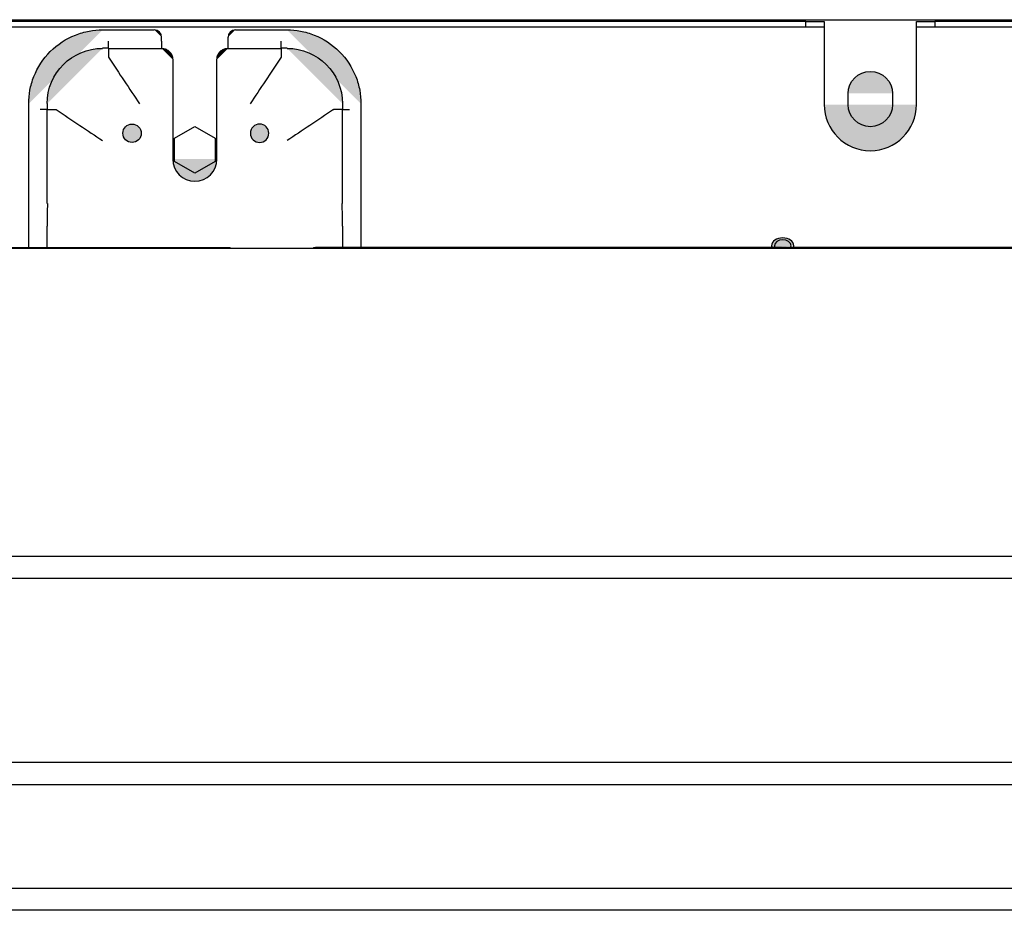
# Model space of a CAD drawing. Extents: x 0 to 595, y 260 to 617.
# Drawn here: x 305 to 361, y 320 to 371 of the extents above; entities that cross this region are included whole.
import ezdxf

# ---------------------------------------------------------------- set-up
doc = ezdxf.new("R2010")
doc.units = 0
doc.header["$MEASUREMENT"] = 0
doc.layers.add('1', color=7, linetype='Continuous', lineweight=0)

msp = doc.modelspace()

# ---------------------------------------------------------------- hatches: boundary and pattern name
at = {"layer": '1', "true_color": 0x000000, "transparency": 33554687}
h = msp.add_hatch(color=18, dxfattribs=at)
h.dxf.hatch_style = 2
edge = h.paths.add_edge_path()
edge.add_spline(control_points=[(305.077, 365.759), (305.077, 366.014), (305.099, 366.265), (305.147, 366.523), (305.195, 366.781), (305.269, 367.045), (305.372, 367.305), (305.577, 367.823), (305.898, 368.32), (306.307, 368.729), (306.716, 369.138), (307.212, 369.459), (307.731, 369.664), (307.99, 369.767), (308.255, 369.841), (308.513, 369.889), (308.771, 369.937), (309.021, 369.959), (309.277, 369.959)], knot_values=[0, 0, 0, 0, 1, 1, 1, 2, 2, 2, 3, 3, 3, 4, 4, 4, 5, 5, 5, 6, 6, 6, 6], degree=3, periodic=0)
edge.add_line((309.277, 369.959), (305.077, 365.759))
h = msp.add_hatch(color=18, dxfattribs=at)
h.dxf.hatch_style = 2
edge = h.paths.add_edge_path()
edge.add_spline(control_points=[(312.638, 369.539), (312.638, 369.771), (312.45, 369.959), (312.218, 369.959)], knot_values=[0, 0, 0, 0, 1, 1, 1, 1], degree=3, periodic=0)
edge.add_line((312.218, 369.959), (312.638, 369.539))
h = msp.add_hatch(color=18, dxfattribs=at)
h.dxf.hatch_style = 2
edge = h.paths.add_edge_path()
edge.add_spline(control_points=[(316.838, 369.959), (316.606, 369.959), (316.418, 369.771), (316.418, 369.539)], knot_values=[0, 0, 0, 0, 1, 1, 1, 1], degree=3, periodic=0)
edge.add_line((316.418, 369.539), (316.838, 369.959))
h = msp.add_hatch(color=18, dxfattribs=at)
h.dxf.hatch_style = 2
edge = h.paths.add_edge_path()
edge.add_spline(control_points=[(319.779, 369.959), (320.034, 369.959), (320.285, 369.937), (320.543, 369.889), (320.801, 369.841), (321.065, 369.767), (321.325, 369.664), (321.843, 369.459), (322.34, 369.138), (322.749, 368.729), (323.158, 368.32), (323.479, 367.823), (323.684, 367.305), (323.787, 367.045), (323.861, 366.781), (323.909, 366.523), (323.957, 366.265), (323.979, 366.014), (323.979, 365.759)], knot_values=[0, 0, 0, 0, 1, 1, 1, 2, 2, 2, 3, 3, 3, 4, 4, 4, 5, 5, 5, 6, 6, 6, 6], degree=3, periodic=0)
edge.add_line((323.979, 365.759), (319.779, 369.959))
h = msp.add_hatch(color=18, dxfattribs=at)
h.dxf.hatch_style = 2
edge = h.paths.add_edge_path()
edge.add_spline(control_points=[(309.608, 368.898), (309.608, 368.906), (309.608, 368.922), (309.608, 368.945), (309.608, 368.968), (309.608, 368.999), (309.608, 369.034), (309.608, 369.07), (309.608, 369.111), (309.608, 369.155), (309.608, 369.193), (309.608, 369.234), (309.608, 369.276), (309.608, 369.288), (309.608, 369.299), (309.608, 369.311)], knot_values=[0, 0, 0, 0, 1, 1, 1, 2, 2, 2, 3, 3, 3, 4, 4, 4, 5, 5, 5, 5], degree=3, periodic=0)
edge.add_line((309.608, 369.311), (309.608, 368.898))
h = msp.add_hatch(color=18, dxfattribs=at)
h.dxf.hatch_style = 2
edge = h.paths.add_edge_path()
edge.add_spline(control_points=[(312.638, 369.311), (312.638, 369.266), (312.638, 369.222), (312.638, 369.179), (312.638, 369.136), (312.638, 369.097), (312.638, 369.061), (312.638, 369.025), (312.638, 368.993), (312.638, 368.967), (312.638, 368.942), (312.638, 368.922), (312.638, 368.909)], knot_values=[0, 0, 0, 0, 1, 1, 1, 2, 2, 2, 3, 3, 3, 4, 4, 4, 4], degree=3, periodic=0)
edge.add_line((312.638, 368.909), (312.638, 369.311))
h = msp.add_hatch(color=18, dxfattribs=at)
h.dxf.hatch_style = 2
edge = h.paths.add_edge_path()
edge.add_spline(control_points=[(316.418, 368.909), (316.418, 368.922), (316.418, 368.942), (316.418, 368.967), (316.418, 368.993), (316.418, 369.024), (316.418, 369.061), (316.418, 369.097), (316.418, 369.136), (316.418, 369.179), (316.418, 369.222), (316.418, 369.266), (316.418, 369.311)], knot_values=[0, 0, 0, 0, 1, 1, 1, 2, 2, 2, 3, 3, 3, 4, 4, 4, 4], degree=3, periodic=0)
edge.add_line((316.418, 369.311), (316.418, 368.909))
h = msp.add_hatch(color=18, dxfattribs=at)
h.dxf.hatch_style = 2
edge = h.paths.add_edge_path()
edge.add_spline(control_points=[(319.448, 368.898), (319.448, 368.906), (319.448, 368.922), (319.448, 368.945), (319.448, 368.968), (319.448, 368.999), (319.448, 369.034), (319.448, 369.07), (319.448, 369.111), (319.448, 369.155), (319.448, 369.193), (319.448, 369.234), (319.448, 369.276), (319.448, 369.288), (319.448, 369.299), (319.448, 369.311)], knot_values=[0, 0, 0, 0, 1, 1, 1, 2, 2, 2, 3, 3, 3, 4, 4, 4, 5, 5, 5, 5], degree=3, periodic=0)
edge.add_line((319.448, 369.311), (319.448, 368.898))
h = msp.add_hatch(color=18, dxfattribs=at)
h.dxf.hatch_style = 2
edge = h.paths.add_edge_path()
edge.add_spline(control_points=[(306.127, 365.761), (306.128, 367.499), (307.537, 368.907), (309.274, 368.909)], knot_values=[0, 0, 0, 0, 1, 1, 1, 1], degree=3, periodic=0)
edge.add_line((309.274, 368.909), (306.127, 365.761))
h = msp.add_hatch(color=18, dxfattribs=at)
h.dxf.hatch_style = 2
edge = h.paths.add_edge_path()
edge.add_spline(control_points=[(309.608, 368.898), (309.608, 368.895), (309.608, 368.893), (309.608, 368.89), (309.608, 368.871), (309.609, 368.838), (309.61, 368.793), (309.61, 368.749), (309.611, 368.692), (309.611, 368.628), (309.611, 368.563), (309.612, 368.488), (309.612, 368.411)], knot_values=[0, 0, 0, 0, 1, 1, 1, 2, 2, 2, 3, 3, 3, 4, 4, 4, 4], degree=3, periodic=0)
edge.add_line((309.612, 368.411), (309.608, 368.898))
h = msp.add_hatch(color=18, dxfattribs=at)
h.dxf.hatch_style = 2
edge = h.paths.add_edge_path()
edge.add_spline(control_points=[(312.638, 368.909), (312.709, 368.909), (312.781, 368.897), (312.848, 368.873), (312.914, 368.849), (312.978, 368.814), (313.032, 368.77), (313.087, 368.726), (313.136, 368.671), (313.173, 368.612), (313.21, 368.552), (313.237, 368.485), (313.253, 368.416), (313.263, 368.371), (313.268, 368.323), (313.268, 368.279)], knot_values=[0, 0, 0, 0, 1, 1, 1, 2, 2, 2, 3, 3, 3, 4, 4, 4, 5, 5, 5, 5], degree=3, periodic=0)
edge.add_line((313.268, 368.279), (312.638, 368.909))
h = msp.add_hatch(color=18, dxfattribs=at)
h.dxf.hatch_style = 2
edge = h.paths.add_edge_path()
edge.add_spline(control_points=[(315.788, 368.279), (315.788, 368.328), (315.794, 368.383), (315.807, 368.434), (315.824, 368.501), (315.853, 368.566), (315.891, 368.624), (315.929, 368.682), (315.978, 368.735), (316.033, 368.777), (316.089, 368.82), (316.152, 368.855), (316.219, 368.877), (316.283, 368.898), (316.351, 368.909), (316.418, 368.909)], knot_values=[0, 0, 0, 0, 1, 1, 1, 2, 2, 2, 3, 3, 3, 4, 4, 4, 5, 5, 5, 5], degree=3, periodic=0)
edge.add_line((316.418, 368.909), (315.788, 368.279))
h = msp.add_hatch(color=18, dxfattribs=at)
h.dxf.hatch_style = 2
edge = h.paths.add_edge_path()
edge.add_spline(control_points=[(319.448, 368.898), (319.448, 368.895), (319.448, 368.893), (319.448, 368.89), (319.447, 368.871), (319.447, 368.838), (319.446, 368.793), (319.446, 368.749), (319.445, 368.692), (319.445, 368.628), (319.444, 368.563), (319.444, 368.488), (319.444, 368.411)], knot_values=[0, 0, 0, 0, 1, 1, 1, 2, 2, 2, 3, 3, 3, 4, 4, 4, 4], degree=3, periodic=0)
edge.add_line((319.444, 368.411), (319.448, 368.898))
h = msp.add_hatch(color=18, dxfattribs=at)
h.dxf.hatch_style = 2
edge = h.paths.add_edge_path()
edge.add_spline(control_points=[(319.781, 368.909), (321.519, 368.907), (322.927, 367.499), (322.929, 365.761)], knot_values=[0, 0, 0, 0, 1, 1, 1, 1], degree=3, periodic=0)
edge.add_line((322.929, 365.761), (319.781, 368.909))
h = msp.add_hatch(color=18, dxfattribs=at)
h.dxf.hatch_style = 2
edge = h.paths.add_edge_path()
edge.add_spline(control_points=[(309.614, 368.403), (310.222, 367.492), (310.81, 366.61), (311.378, 365.759)], knot_values=[0, 0, 0, 0, 1, 1, 1, 1], degree=3, periodic=0)
edge.add_line((311.378, 365.759), (309.614, 368.403))
h = msp.add_hatch(color=18, dxfattribs=at)
h.dxf.hatch_style = 2
edge = h.paths.add_edge_path()
edge.add_spline(control_points=[(313.268, 368.279), (313.268, 368.262), (313.268, 368.245), (313.268, 368.227)], knot_values=[0, 0, 0, 0, 1, 1, 1, 1], degree=3, periodic=0)
edge.add_line((313.268, 368.227), (313.268, 368.279))
h = msp.add_hatch(color=18, dxfattribs=at)
h.dxf.hatch_style = 2
edge = h.paths.add_edge_path()
edge.add_spline(control_points=[(313.268, 368.227), (313.268, 368.131), (313.268, 368.035), (313.268, 367.939), (313.268, 367.921), (313.268, 367.904), (313.268, 367.886), (313.268, 367.882), (313.268, 367.879), (313.268, 367.875)], knot_values=[0, 0, 0, 0, 1, 1, 1, 2, 2, 2, 3, 3, 3, 3], degree=3, periodic=0)
edge.add_line((313.268, 367.875), (313.268, 368.227))
h = msp.add_hatch(color=18, dxfattribs=at)
h.dxf.hatch_style = 2
edge = h.paths.add_edge_path()
edge.add_spline(control_points=[(315.788, 368.227), (315.788, 368.245), (315.788, 368.262), (315.788, 368.279)], knot_values=[0, 0, 0, 0, 1, 1, 1, 1], degree=3, periodic=0)
edge.add_line((315.788, 368.279), (315.788, 368.227))
h = msp.add_hatch(color=18, dxfattribs=at)
h.dxf.hatch_style = 2
edge = h.paths.add_edge_path()
edge.add_spline(control_points=[(315.788, 367.875), (315.788, 367.879), (315.788, 367.882), (315.788, 367.886), (315.788, 367.904), (315.788, 367.921), (315.788, 367.939), (315.788, 368.035), (315.788, 368.131), (315.788, 368.227)], knot_values=[0, 0, 0, 0, 1, 1, 1, 2, 2, 2, 3, 3, 3, 3], degree=3, periodic=0)
edge.add_line((315.788, 368.227), (315.788, 367.875))
h = msp.add_hatch(color=18, dxfattribs=at)
h.dxf.hatch_style = 2
edge = h.paths.add_edge_path()
edge.add_spline(control_points=[(319.442, 368.403), (318.834, 367.492), (318.246, 366.61), (317.678, 365.759)], knot_values=[0, 0, 0, 0, 1, 1, 1, 1], degree=3, periodic=0)
edge.add_line((317.678, 365.759), (319.442, 368.403))
h = msp.add_hatch(color=18, dxfattribs=at)
h.dxf.hatch_style = 2
edge = h.paths.add_edge_path()
edge.add_spline(control_points=[(313.268, 367.875), (313.268, 367.187), (313.268, 366.476), (313.268, 365.759)], knot_values=[0, 0, 0, 0, 1, 1, 1, 1], degree=3, periodic=0)
edge.add_line((313.268, 365.759), (313.268, 367.875))
h = msp.add_hatch(color=18, dxfattribs=at)
h.dxf.hatch_style = 2
edge = h.paths.add_edge_path()
edge.add_spline(control_points=[(315.788, 365.759), (315.788, 366.476), (315.788, 367.187), (315.788, 367.875)], knot_values=[0, 0, 0, 0, 1, 1, 1, 1], degree=3, periodic=0)
edge.add_line((315.788, 367.875), (315.788, 365.759))
h = msp.add_hatch(color=18, dxfattribs=at)
h.dxf.hatch_style = 2
edge = h.paths.add_edge_path()
edge.add_spline(control_points=[(351.703, 366.339), (351.703, 367.035), (352.267, 367.599), (352.963, 367.599), (353.659, 367.599), (354.223, 367.035), (354.223, 366.339)], knot_values=[0, 0, 0, 0, 1, 1, 1, 2, 2, 2, 2], degree=3, periodic=0)
edge.add_line((354.223, 366.339), (351.703, 366.339))
h = msp.add_hatch(color=18, dxfattribs=at)
h.dxf.hatch_style = 2
edge = h.paths.add_edge_path()
edge.add_spline(control_points=[(306.138, 365.428), (306.13, 365.428), (306.114, 365.428), (306.091, 365.428), (306.067, 365.428), (306.037, 365.428), (306.002, 365.428), (305.966, 365.428), (305.925, 365.428), (305.881, 365.428), (305.843, 365.428), (305.802, 365.428), (305.76, 365.428), (305.748, 365.428), (305.737, 365.428), (305.725, 365.428)], knot_values=[0, 0, 0, 0, 1, 1, 1, 2, 2, 2, 3, 3, 3, 4, 4, 4, 5, 5, 5, 5], degree=3, periodic=0)
edge.add_line((305.725, 365.428), (306.138, 365.428))
h = msp.add_hatch(color=18, dxfattribs=at)
h.dxf.hatch_style = 2
edge = h.paths.add_edge_path()
edge.add_spline(control_points=[(306.138, 365.428), (306.141, 365.428), (306.143, 365.428), (306.146, 365.428), (306.165, 365.427), (306.198, 365.427), (306.242, 365.426), (306.287, 365.426), (306.344, 365.425), (306.408, 365.425), (306.473, 365.424), (306.547, 365.424), (306.625, 365.424)], knot_values=[0, 0, 0, 0, 1, 1, 1, 2, 2, 2, 3, 3, 3, 4, 4, 4, 4], degree=3, periodic=0)
edge.add_line((306.625, 365.424), (306.138, 365.428))
h = msp.add_hatch(color=18, dxfattribs=at)
h.dxf.hatch_style = 2
edge = h.paths.add_edge_path()
edge.add_spline(control_points=[(306.632, 365.422), (307.544, 364.814), (308.426, 364.226), (309.277, 363.658)], knot_values=[0, 0, 0, 0, 1, 1, 1, 1], degree=3, periodic=0)
edge.add_line((309.277, 363.658), (306.632, 365.422))
h = msp.add_hatch(color=18, dxfattribs=at)
h.dxf.hatch_style = 2
edge = h.paths.add_edge_path()
edge.add_spline(control_points=[(322.423, 365.422), (321.512, 364.814), (320.63, 364.226), (319.779, 363.658)], knot_values=[0, 0, 0, 0, 1, 1, 1, 1], degree=3, periodic=0)
edge.add_line((319.779, 363.658), (322.423, 365.422))
h = msp.add_hatch(color=18, dxfattribs=at)
h.dxf.hatch_style = 2
edge = h.paths.add_edge_path()
edge.add_spline(control_points=[(322.918, 365.428), (322.915, 365.428), (322.913, 365.428), (322.91, 365.428), (322.891, 365.427), (322.858, 365.427), (322.813, 365.426), (322.769, 365.426), (322.712, 365.425), (322.648, 365.425), (322.583, 365.424), (322.508, 365.424), (322.431, 365.424)], knot_values=[0, 0, 0, 0, 1, 1, 1, 2, 2, 2, 3, 3, 3, 4, 4, 4, 4], degree=3, periodic=0)
edge.add_line((322.431, 365.424), (322.918, 365.428))
h = msp.add_hatch(color=18, dxfattribs=at)
h.dxf.hatch_style = 2
edge = h.paths.add_edge_path()
edge.add_spline(control_points=[(322.918, 365.428), (322.926, 365.428), (322.942, 365.428), (322.965, 365.428), (322.988, 365.428), (323.019, 365.428), (323.054, 365.428), (323.09, 365.428), (323.131, 365.428), (323.175, 365.428), (323.213, 365.428), (323.254, 365.428), (323.296, 365.428), (323.307, 365.428), (323.319, 365.428), (323.331, 365.428)], knot_values=[0, 0, 0, 0, 1, 1, 1, 2, 2, 2, 3, 3, 3, 4, 4, 4, 5, 5, 5, 5], degree=3, periodic=0)
edge.add_line((323.331, 365.428), (322.918, 365.428))
h = msp.add_hatch(color=18, dxfattribs=at)
h.dxf.hatch_style = 2
edge = h.paths.add_edge_path()
edge.add_spline(control_points=[(350.338, 365.709), (350.338, 364.259), (351.513, 363.083), (352.963, 363.083), (354.413, 363.083), (355.588, 364.259), (355.588, 365.709)], knot_values=[0, 0, 0, 0, 1, 1, 1, 2, 2, 2, 2], degree=3, periodic=0)
edge.add_line((355.588, 365.709), (350.338, 365.709))
h = msp.add_hatch(color=18, dxfattribs=at)
h.dxf.hatch_style = 2
edge = h.paths.add_edge_path()
edge.add_spline(control_points=[(354.223, 365.709), (354.223, 365.013), (353.659, 364.449), (352.963, 364.449), (352.267, 364.449), (351.703, 365.013), (351.703, 365.709)], knot_values=[0, 0, 0, 0, 1, 1, 1, 2, 2, 2, 2], degree=3, periodic=0)
edge.add_line((351.703, 365.709), (354.223, 365.709))
h = msp.add_hatch(color=18, dxfattribs=at)
h.dxf.hatch_style = 2
edge = h.paths.add_edge_path()
edge.add_spline(control_points=[(311.483, 364.078), (311.483, 364.368), (311.247, 364.603), (310.957, 364.603), (310.667, 364.603), (310.432, 364.368), (310.432, 364.078), (310.432, 363.788), (310.667, 363.553), (310.957, 363.553), (311.247, 363.553), (311.483, 363.788), (311.483, 364.078), (311.483, 364.078), (311.483, 364.078), (311.483, 364.078)], knot_values=[0, 0, 0, 0, 1, 1, 1, 2, 2, 2, 3, 3, 3, 4, 4, 4, 5, 5, 5, 5], degree=3, periodic=0)
h = msp.add_hatch(color=18, dxfattribs=at)
h.dxf.hatch_style = 2
edge = h.paths.add_edge_path()
edge.add_spline(control_points=[(317.689, 364.078), (317.689, 364.368), (317.925, 364.603), (318.215, 364.603), (318.504, 364.603), (318.74, 364.368), (318.74, 364.078), (318.74, 363.788), (318.504, 363.553), (318.215, 363.553), (317.925, 363.553), (317.689, 363.788), (317.689, 364.078), (317.689, 364.078), (317.689, 364.078), (317.689, 364.078)], knot_values=[0, 0, 0, 0, 1, 1, 1, 2, 2, 2, 3, 3, 3, 4, 4, 4, 5, 5, 5, 5], degree=3, periodic=0)
h = msp.add_hatch(color=18, dxfattribs=at)
h.dxf.hatch_style = 2
edge = h.paths.add_edge_path()
edge.add_spline(control_points=[(313.268, 362.608), (313.268, 361.912), (313.832, 361.348), (314.528, 361.348), (315.224, 361.348), (315.788, 361.912), (315.788, 362.608)], knot_values=[0, 0, 0, 0, 1, 1, 1, 2, 2, 2, 2], degree=3, periodic=0)
edge.add_line((315.788, 362.608), (313.268, 362.608))
h = msp.add_hatch(color=18, dxfattribs=at)
h.dxf.hatch_style = 2
edge = h.paths.add_edge_path()
edge.add_spline(control_points=[(306.138, 360.088), (306.138, 359.652), (306.127, 359.217), (306.127, 358.783)], knot_values=[0, 0, 0, 0, 1, 1, 1, 1], degree=3, periodic=0)
edge.add_line((306.127, 358.783), (306.138, 360.088))
h = msp.add_hatch(color=18, dxfattribs=at)
h.dxf.hatch_style = 2
edge = h.paths.add_edge_path()
edge.add_spline(control_points=[(322.929, 358.783), (322.929, 359.217), (322.918, 359.652), (322.918, 360.088)], knot_values=[0, 0, 0, 0, 1, 1, 1, 1], degree=3, periodic=0)
edge.add_line((322.918, 360.088), (322.929, 358.783))
h = msp.add_hatch(color=18, dxfattribs=at)
h.dxf.hatch_style = 2
edge = h.paths.add_edge_path()
edge.add_spline(control_points=[(306.127, 357.562), (306.127, 357.934), (306.127, 358.346), (306.127, 358.783)], knot_values=[0, 0, 0, 0, 1, 1, 1, 1], degree=3, periodic=0)
edge.add_line((306.127, 358.783), (306.127, 357.562))
h = msp.add_hatch(color=18, dxfattribs=at)
h.dxf.hatch_style = 2
edge = h.paths.add_edge_path()
edge.add_spline(control_points=[(322.929, 358.783), (322.929, 358.331), (322.929, 357.905), (322.929, 357.522)], knot_values=[0, 0, 0, 0, 1, 1, 1, 1], degree=3, periodic=0)
edge.add_line((322.929, 357.522), (322.929, 358.783))
h = msp.add_hatch(color=18, dxfattribs=at)
h.dxf.hatch_style = 2
edge = h.paths.add_edge_path()
edge.add_spline(control_points=[(348.608, 357.679), (348.608, 357.925), (348.326, 358.124), (347.978, 358.124), (347.63, 358.125), (347.348, 357.925), (347.348, 357.679), (347.348, 357.651), (347.351, 357.623), (347.359, 357.596)], knot_values=[0, 0, 0, 0, 1, 1, 1, 2, 2, 2, 3, 3, 3, 3], degree=3, periodic=0)
edge.add_line((347.359, 357.596), (348.608, 357.679))
h = msp.add_hatch(color=18, dxfattribs=at)
h.dxf.hatch_style = 2
edge = h.paths.add_edge_path()
edge.add_spline(control_points=[(348.45, 357.679), (348.45, 357.863), (348.239, 358.013), (347.978, 358.013), (347.717, 358.013), (347.505, 357.864), (347.505, 357.679), (347.505, 357.651), (347.51, 357.623), (347.52, 357.596)], knot_values=[0, 0, 0, 0, 1, 1, 1, 2, 2, 2, 3, 3, 3, 3], degree=3, periodic=0)
edge.add_line((347.52, 357.596), (348.45, 357.679))
h = msp.add_hatch(color=18, dxfattribs=at)
h.dxf.hatch_style = 2
edge = h.paths.add_edge_path()
edge.add_spline(control_points=[(285.019, 357.539), (288.155, 357.539), (291.291, 357.539), (294.426, 357.539), (336.67, 357.539), (378.914, 357.539), (421.157, 357.539)], knot_values=[0, 0, 0, 0, 1, 1, 1, 2, 2, 2, 2], degree=3, periodic=0)
edge.add_line((421.157, 357.539), (285.019, 357.539))
h = msp.add_hatch(color=18, dxfattribs=at)
h.dxf.hatch_style = 2
edge = h.paths.add_edge_path()
edge.add_spline(control_points=[(316.345, 357.581), (316.416, 357.581), (316.486, 357.573), (316.556, 357.557)], knot_values=[0, 0, 0, 0, 1, 1, 1, 1], degree=3, periodic=0)
edge.add_line((316.556, 357.557), (316.345, 357.581))
h = msp.add_hatch(color=18, dxfattribs=at)
h.dxf.hatch_style = 2
edge = h.paths.add_edge_path()
edge.add_spline(control_points=[(321.259, 357.545), (321.32, 357.578), (321.389, 357.596), (321.459, 357.596)], knot_values=[0, 0, 0, 0, 1, 1, 1, 1], degree=3, periodic=0)
edge.add_line((321.459, 357.596), (321.259, 357.545))
h = msp.add_hatch(color=18, dxfattribs=at)
h.dxf.hatch_style = 2
edge = h.paths.add_edge_path()
edge.add_spline(control_points=[(348.435, 357.596), (348.445, 357.623), (348.45, 357.651), (348.45, 357.679)], knot_values=[0, 0, 0, 0, 1, 1, 1, 1], degree=3, periodic=0)
edge.add_line((348.45, 357.679), (348.435, 357.596))
h = msp.add_hatch(color=18, dxfattribs=at)
h.dxf.hatch_style = 2
edge = h.paths.add_edge_path()
edge.add_spline(control_points=[(348.597, 357.596), (348.604, 357.623), (348.608, 357.651), (348.608, 357.679)], knot_values=[0, 0, 0, 0, 1, 1, 1, 1], degree=3, periodic=0)
edge.add_line((348.608, 357.679), (348.597, 357.596))

# ---------------------------------------------------------------- linework, layer by layer
at = {"layer": '1', "color": 18, "lineweight": 25, "true_color": 0x000000}
for p, q in [((139.366, 370.539), (424.582, 370.539)), ((349.287, 370.434), (197.018, 370.434)), ((349.287, 370.119), (349.287, 370.434)), ((349.287, 370.434), (350.338, 370.434)), ((350.338, 370.434), (350.338, 370.119)), ((355.588, 370.119), (355.588, 370.434)), ((355.588, 370.434), (356.638, 370.434)), ((356.638, 370.434), (356.638, 370.119)), ((425.632, 370.434), (356.638, 370.434)), ((349.287, 370.119), (197.018, 370.119)), ((309.277, 369.959), (312.218, 369.959)), ((316.838, 369.959), (319.779, 369.959)), ((350.338, 370.119), (349.287, 370.119)), ((350.338, 370.119), (350.338, 369.909)), ((350.338, 369.909), (350.338, 365.709)), ((356.638, 370.119), (355.588, 370.119)), ((355.588, 369.909), (355.588, 370.119)), ((355.588, 365.709), (355.588, 369.909)), ((425.632, 370.119), (356.638, 370.119)), ((312.638, 369.311), (312.638, 369.539)), ((316.418, 369.311), (316.418, 369.539)), ((309.608, 368.919), (309.274, 368.917)), ((309.608, 368.909), (312.638, 368.909)), ((316.418, 368.909), (319.448, 368.909)), ((319.781, 368.917), (319.448, 368.919)), ((309.614, 368.403), (309.613, 368.408)), ((319.444, 368.411), (319.442, 368.406)), ((351.703, 365.709), (351.703, 366.339)), ((354.223, 366.339), (354.223, 365.709)), ((305.077, 357.58), (305.077, 365.759)), ((306.127, 365.761), (306.127, 365.428)), ((306.127, 360.088), (306.127, 365.428)), ((306.625, 365.424), (306.63, 365.422)), ((313.268, 365.759), (313.268, 362.608)), ((315.788, 362.608), (315.788, 365.759)), ((322.423, 365.422), (322.428, 365.423)), ((322.929, 365.761), (322.929, 365.428)), ((322.929, 360.088), (322.929, 365.428)), ((323.979, 365.759), (323.979, 357.596)), ((313.373, 363.8), (314.528, 364.467)), ((314.528, 364.467), (315.683, 363.8)), ((313.373, 362.466), (313.373, 363.8)), ((315.683, 363.8), (315.683, 362.466)), ((314.528, 361.799), (313.373, 362.466)), ((315.683, 362.466), (314.528, 361.799)), ((285.086, 357.581), (316.345, 357.581)), ((321.459, 357.596), (394.338, 357.596)), ((321.459, 357.545), (321.459, 357.596)), ((347.348, 357.679), (347.348, 357.596)), ((348.608, 357.596), (348.608, 357.679)), ((147.242, 340.018), (416.706, 340.018)), ((147.242, 338.758), (416.706, 338.758)), ((416.706, 328.265), (147.242, 328.265)), ((416.706, 327.005), (147.242, 327.005)), ((147.242, 321.116), (416.706, 321.116)), ((416.706, 319.856), (147.242, 319.856))]:
    msp.add_line(p, q, dxfattribs=at)
for points, knots in [([(305.077, 365.759), (305.077, 366.014), (305.099, 366.265), (305.147, 366.523), (305.195, 366.781), (305.269, 367.045), (305.372, 367.305), (305.577, 367.823), (305.898, 368.32), (306.307, 368.729), (306.716, 369.138), (307.212, 369.459), (307.731, 369.664), (307.99, 369.767), (308.255, 369.841), (308.513, 369.889), (308.771, 369.937), (309.021, 369.959), (309.277, 369.959)], [0, 0, 0, 0, 1, 1, 1, 2, 2, 2, 3, 3, 3, 4, 4, 4, 5, 5, 5, 6, 6, 6, 6]), ([(319.779, 369.959), (320.034, 369.959), (320.285, 369.937), (320.543, 369.889), (320.801, 369.841), (321.065, 369.767), (321.325, 369.664), (321.843, 369.459), (322.34, 369.138), (322.749, 368.729), (323.158, 368.32), (323.479, 367.823), (323.684, 367.305), (323.787, 367.045), (323.861, 366.781), (323.909, 366.523), (323.957, 366.265), (323.979, 366.014), (323.979, 365.759)], [0, 0, 0, 0, 1, 1, 1, 2, 2, 2, 3, 3, 3, 4, 4, 4, 5, 5, 5, 6, 6, 6, 6]), ([(309.608, 368.898), (309.608, 368.906), (309.608, 368.922), (309.608, 368.945), (309.608, 368.968), (309.608, 368.999), (309.608, 369.034), (309.608, 369.07), (309.608, 369.111), (309.608, 369.155), (309.608, 369.193), (309.608, 369.234), (309.608, 369.276), (309.608, 369.288), (309.608, 369.299), (309.608, 369.311)], [0, 0, 0, 0, 1, 1, 1, 2, 2, 2, 3, 3, 3, 4, 4, 4, 5, 5, 5, 5]), ([(312.638, 369.311), (312.638, 369.266), (312.638, 369.222), (312.638, 369.179), (312.638, 369.136), (312.638, 369.097), (312.638, 369.061), (312.638, 369.025), (312.638, 368.993), (312.638, 368.967), (312.638, 368.942), (312.638, 368.922), (312.638, 368.909)], [0, 0, 0, 0, 1, 1, 1, 2, 2, 2, 3, 3, 3, 4, 4, 4, 4]), ([(316.418, 368.909), (316.418, 368.922), (316.418, 368.942), (316.418, 368.967), (316.418, 368.993), (316.418, 369.024), (316.418, 369.061), (316.418, 369.097), (316.418, 369.136), (316.418, 369.179), (316.418, 369.222), (316.418, 369.266), (316.418, 369.311)], [0, 0, 0, 0, 1, 1, 1, 2, 2, 2, 3, 3, 3, 4, 4, 4, 4]), ([(319.448, 368.898), (319.448, 368.906), (319.448, 368.922), (319.448, 368.945), (319.448, 368.968), (319.448, 368.999), (319.448, 369.034), (319.448, 369.07), (319.448, 369.111), (319.448, 369.155), (319.448, 369.193), (319.448, 369.234), (319.448, 369.276), (319.448, 369.288), (319.448, 369.299), (319.448, 369.311)], [0, 0, 0, 0, 1, 1, 1, 2, 2, 2, 3, 3, 3, 4, 4, 4, 5, 5, 5, 5]), ([(309.608, 368.898), (309.608, 368.895), (309.608, 368.893), (309.608, 368.89), (309.608, 368.871), (309.609, 368.838), (309.61, 368.793), (309.61, 368.749), (309.611, 368.692), (309.611, 368.628), (309.611, 368.563), (309.612, 368.488), (309.612, 368.411)], [0, 0, 0, 0, 1, 1, 1, 2, 2, 2, 3, 3, 3, 4, 4, 4, 4]), ([(312.638, 368.909), (312.709, 368.909), (312.781, 368.897), (312.848, 368.873), (312.914, 368.849), (312.978, 368.814), (313.032, 368.77), (313.087, 368.726), (313.136, 368.671), (313.173, 368.612), (313.21, 368.552), (313.237, 368.485), (313.253, 368.416), (313.263, 368.371), (313.268, 368.323), (313.268, 368.279)], [0, 0, 0, 0, 1, 1, 1, 2, 2, 2, 3, 3, 3, 4, 4, 4, 5, 5, 5, 5]), ([(315.788, 368.279), (315.788, 368.328), (315.794, 368.383), (315.807, 368.434), (315.824, 368.501), (315.853, 368.566), (315.891, 368.624), (315.929, 368.682), (315.978, 368.735), (316.033, 368.777), (316.089, 368.82), (316.152, 368.855), (316.219, 368.877), (316.283, 368.898), (316.351, 368.909), (316.418, 368.909)], [0, 0, 0, 0, 1, 1, 1, 2, 2, 2, 3, 3, 3, 4, 4, 4, 5, 5, 5, 5]), ([(319.448, 368.898), (319.448, 368.895), (319.448, 368.893), (319.448, 368.89), (319.447, 368.871), (319.447, 368.838), (319.446, 368.793), (319.446, 368.749), (319.445, 368.692), (319.445, 368.628), (319.444, 368.563), (319.444, 368.488), (319.444, 368.411)], [0, 0, 0, 0, 1, 1, 1, 2, 2, 2, 3, 3, 3, 4, 4, 4, 4]), ([(313.268, 368.227), (313.268, 368.131), (313.268, 368.035), (313.268, 367.939), (313.268, 367.921), (313.268, 367.904), (313.268, 367.886), (313.268, 367.882), (313.268, 367.879), (313.268, 367.875)], [0, 0, 0, 0, 1, 1, 1, 2, 2, 2, 3, 3, 3, 3]), ([(315.788, 367.875), (315.788, 367.879), (315.788, 367.882), (315.788, 367.886), (315.788, 367.904), (315.788, 367.921), (315.788, 367.939), (315.788, 368.035), (315.788, 368.131), (315.788, 368.227)], [0, 0, 0, 0, 1, 1, 1, 2, 2, 2, 3, 3, 3, 3]), ([(351.703, 366.339), (351.703, 367.035), (352.267, 367.599), (352.963, 367.599), (353.659, 367.599), (354.223, 367.035), (354.223, 366.339)], [0, 0, 0, 0, 1, 1, 1, 2, 2, 2, 2]), ([(306.138, 365.428), (306.13, 365.428), (306.114, 365.428), (306.091, 365.428), (306.067, 365.428), (306.037, 365.428), (306.002, 365.428), (305.966, 365.428), (305.925, 365.428), (305.881, 365.428), (305.843, 365.428), (305.802, 365.428), (305.76, 365.428), (305.748, 365.428), (305.737, 365.428), (305.725, 365.428)], [0, 0, 0, 0, 1, 1, 1, 2, 2, 2, 3, 3, 3, 4, 4, 4, 5, 5, 5, 5]), ([(306.138, 365.428), (306.141, 365.428), (306.143, 365.428), (306.146, 365.428), (306.165, 365.427), (306.198, 365.427), (306.242, 365.426), (306.287, 365.426), (306.344, 365.425), (306.408, 365.425), (306.473, 365.424), (306.547, 365.424), (306.625, 365.424)], [0, 0, 0, 0, 1, 1, 1, 2, 2, 2, 3, 3, 3, 4, 4, 4, 4]), ([(322.918, 365.428), (322.915, 365.428), (322.913, 365.428), (322.91, 365.428), (322.891, 365.427), (322.858, 365.427), (322.813, 365.426), (322.769, 365.426), (322.712, 365.425), (322.648, 365.425), (322.583, 365.424), (322.508, 365.424), (322.431, 365.424)], [0, 0, 0, 0, 1, 1, 1, 2, 2, 2, 3, 3, 3, 4, 4, 4, 4]), ([(322.918, 365.428), (322.926, 365.428), (322.942, 365.428), (322.965, 365.428), (322.988, 365.428), (323.019, 365.428), (323.054, 365.428), (323.09, 365.428), (323.131, 365.428), (323.175, 365.428), (323.213, 365.428), (323.254, 365.428), (323.296, 365.428), (323.307, 365.428), (323.319, 365.428), (323.331, 365.428)], [0, 0, 0, 0, 1, 1, 1, 2, 2, 2, 3, 3, 3, 4, 4, 4, 5, 5, 5, 5]), ([(350.338, 365.709), (350.338, 364.259), (351.513, 363.083), (352.963, 363.083), (354.413, 363.083), (355.588, 364.259), (355.588, 365.709)], [0, 0, 0, 0, 1, 1, 1, 2, 2, 2, 2]), ([(354.223, 365.709), (354.223, 365.013), (353.659, 364.449), (352.963, 364.449), (352.267, 364.449), (351.703, 365.013), (351.703, 365.709)], [0, 0, 0, 0, 1, 1, 1, 2, 2, 2, 2]), ([(311.483, 364.078), (311.483, 364.368), (311.247, 364.603), (310.957, 364.603), (310.667, 364.603), (310.432, 364.368), (310.432, 364.078), (310.432, 363.788), (310.667, 363.553), (310.957, 363.553), (311.247, 363.553), (311.483, 363.788), (311.483, 364.078), (311.483, 364.078), (311.483, 364.078), (311.483, 364.078)], [0, 0, 0, 0, 1, 1, 1, 2, 2, 2, 3, 3, 3, 4, 4, 4, 5, 5, 5, 5]), ([(317.689, 364.078), (317.689, 364.368), (317.925, 364.603), (318.215, 364.603), (318.504, 364.603), (318.74, 364.368), (318.74, 364.078), (318.74, 363.788), (318.504, 363.553), (318.215, 363.553), (317.925, 363.553), (317.689, 363.788), (317.689, 364.078), (317.689, 364.078), (317.689, 364.078), (317.689, 364.078)], [0, 0, 0, 0, 1, 1, 1, 2, 2, 2, 3, 3, 3, 4, 4, 4, 5, 5, 5, 5]), ([(313.268, 362.608), (313.268, 361.912), (313.832, 361.348), (314.528, 361.348), (315.224, 361.348), (315.788, 361.912), (315.788, 362.608)], [0, 0, 0, 0, 1, 1, 1, 2, 2, 2, 2]), ([(348.608, 357.679), (348.608, 357.925), (348.326, 358.124), (347.978, 358.124), (347.63, 358.125), (347.348, 357.925), (347.348, 357.679), (347.348, 357.651), (347.351, 357.623), (347.359, 357.596)], [0, 0, 0, 0, 1, 1, 1, 2, 2, 2, 3, 3, 3, 3]), ([(348.45, 357.679), (348.45, 357.863), (348.239, 358.013), (347.978, 358.013), (347.717, 358.013), (347.505, 357.864), (347.505, 357.679), (347.505, 357.651), (347.51, 357.623), (347.52, 357.596)], [0, 0, 0, 0, 1, 1, 1, 2, 2, 2, 3, 3, 3, 3]), ([(285.019, 357.539), (288.155, 357.539), (291.291, 357.539), (294.426, 357.539), (336.67, 357.539), (378.914, 357.539), (421.157, 357.539)], [0, 0, 0, 0, 1, 1, 1, 2, 2, 2, 2])]:
    msp.add_open_spline(points, degree=3, knots=knots, dxfattribs=at)
for points in [[(312.638, 369.539), (312.638, 369.771), (312.45, 369.959), (312.218, 369.959)], [(316.838, 369.959), (316.606, 369.959), (316.418, 369.771), (316.418, 369.539)], [(306.127, 365.761), (306.128, 367.499), (307.537, 368.907), (309.274, 368.909)], [(319.781, 368.909), (321.519, 368.907), (322.927, 367.499), (322.929, 365.761)], [(309.614, 368.403), (310.222, 367.492), (310.81, 366.61), (311.378, 365.759)], [(313.268, 368.279), (313.268, 368.262), (313.268, 368.245), (313.268, 368.227)], [(315.788, 368.227), (315.788, 368.245), (315.788, 368.262), (315.788, 368.279)], [(319.442, 368.403), (318.834, 367.492), (318.246, 366.61), (317.678, 365.759)], [(313.268, 367.875), (313.268, 367.187), (313.268, 366.476), (313.268, 365.759)], [(315.788, 365.759), (315.788, 366.476), (315.788, 367.187), (315.788, 367.875)], [(306.632, 365.422), (307.544, 364.814), (308.426, 364.226), (309.277, 363.658)], [(322.423, 365.422), (321.512, 364.814), (320.63, 364.226), (319.779, 363.658)], [(306.138, 360.088), (306.138, 359.652), (306.127, 359.217), (306.127, 358.783)], [(322.929, 358.783), (322.929, 359.217), (322.918, 359.652), (322.918, 360.088)], [(306.127, 357.562), (306.127, 357.934), (306.127, 358.346), (306.127, 358.783)], [(322.929, 358.783), (322.929, 358.331), (322.929, 357.905), (322.929, 357.522)], [(316.345, 357.581), (316.416, 357.581), (316.486, 357.573), (316.556, 357.557)], [(321.259, 357.545), (321.32, 357.578), (321.389, 357.596), (321.459, 357.596)], [(348.435, 357.596), (348.445, 357.623), (348.45, 357.651), (348.45, 357.679)], [(348.597, 357.596), (348.604, 357.623), (348.608, 357.651), (348.608, 357.679)]]:
    msp.add_open_spline(points, degree=3, dxfattribs=at)

doc.saveas('drawing.dxf')
